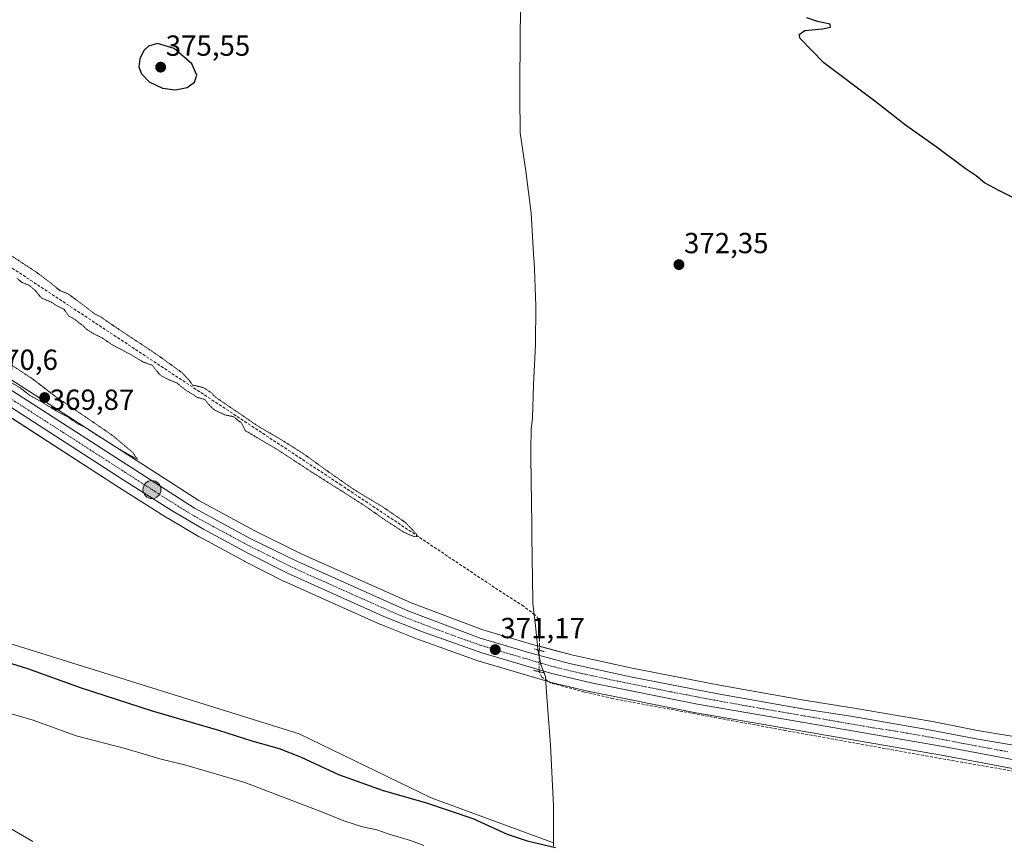
# Model space of a CAD drawing. Units: metres. Extents: x 587388 to 590845, y 4696594 to 4698951.
# Drawn here: x 589754 to 590094, y 4696986 to 4697269 of the extents above; entities that cross this region are included whole.
import ezdxf
from ezdxf.enums import TextEntityAlignment as Align

# ---------------------------------------------------------------- set-up
doc = ezdxf.new("R2010")
doc.units = ezdxf.units.M
doc.header["$MEASUREMENT"] = 0
for name, pattern in [('TRAZO_Y_PUNTO', [1, 0.5, -0.25, 0, -0.25]), ('TRAZOS2', [0.375, 0.25, -0.125]), ('TRAZOSX2', [1.5, 1, -0.5])]:
    doc.linetypes.add(name, pattern=pattern)
for name, color, linetype, lineweight in [('Carretera de calzada única', 19, 'Continuous', 13), ('Carretera de calzada única Cxs', 19, 'Continuous', 13), ('Carretera de calzada única eje', 19, 'TRAZO_Y_PUNTO', 0), ('Carátula', 7, 'Continuous', 5), ('Comarca', 2, 'Continuous', 13), ('Comarca CxS', 133, 'Continuous', 0), ('Corriente artificial lineal', 5, 'TRAZOSX2', 13), ('Corriente artificial lineal oculto', 135, 'TRAZO_Y_PUNTO', 13), ('Cultivos herbáceos CxS', 92, 'Continuous', 0), ('Curva de nivel maestra', 36, 'Continuous', 30), ('Curva de nivel normal', 36, 'Continuous', 0), ('Curva de nivel normal depresión', 36, 'TRAZOS2', 0), ('Matorral', 135, 'Continuous', 0), ('Matorral CxS', 135, 'Continuous', 0), ('Municipio', 9, 'Continuous', 13), ('Municipio CxS', 142, 'Continuous', 0), ('Núcleo urbano', 19, 'Continuous', 0), ('Núcleo urbano CxS', 19, 'Continuous', 0), ('Puente lineal', 2, 'TRAZOS2', 0), ('Punto de cota en terreno', 7, 'Continuous', 0), ('Punto kilométrico de carretera', 7, 'Continuous', 0), ('Rótulo de punto de cota en terreno', 19, 'Continuous', 0)]:
    doc.layers.add(name, color=color, linetype=linetype, lineweight=lineweight)
doc.styles.add('Arial', font='txt', dxfattribs={"height": 0.2})

# ---------------------------------------------------------------- blocks, each defined once
blk = doc.blocks.new('*U158')
at = {"layer": 'Cultivos herbáceos CxS', "color": 92, "linetype": 'Continuous', "lineweight": 0}
blk.add_polyline3d([(590115.96, 4697019, 370.94), (590084.77, 4697024.18, 370.87), (590068.6, 4697027.33, 370.99), (590068.55, 4697027.35, 370.99), (590041.5, 4697032.03, 371.02), (590024.86, 4697034.59, 370.68), (589995.7, 4697039.8, 370.66), (589965.63, 4697045.66, 370.62), (589944.71, 4697050.21, 370.76), (589932, 4697053.64, 370.61), (589914.18, 4697058.9, 370.6), (589889.4, 4697068.22, 370.46), (589851.24, 4697085.24, 370.29), (589835.29, 4697093.11, 370.23), (589816.21, 4697103.45, 370.02), (589692.79, 4697182.86, 370.21), (589678.83, 4697191.82, 370.26), (589677.4, 4697192.75, 370.17), (589604.58, 4697239.08, 369.91), (589560.14, 4697268.15, 369.29), (589502.52, 4697305.05, 369.97), (589439.9, 4697344.57, 371.05), (589390.48, 4697376.78, 371.29), (589347.97, 4697404.02, 371.81)], dxfattribs=at)
blk = doc.blocks.new('*U159')
at = {"layer": 'Cultivos herbáceos CxS', "color": 92, "linetype": 'Continuous', "lineweight": 0}
for points in [[(589629.52, 4697210.86, 370), (589788.48, 4697108.1, 370.26), (589805.38, 4697097.42, 370.38), (589805.45, 4697097.38, 370.38), (589816.26, 4697090.99, 370.53), (589816.35, 4697090.94, 370.53), (589831.93, 4697082.54, 370.61), (589831.99, 4697082.5, 370.61), (589845.37, 4697075.72, 370.76), (589845.5, 4697075.66, 370.77), (589878.78, 4697060.73, 370.95), (589878.91, 4697060.68, 370.95), (589892.2, 4697055.42, 371.07), (589892.29, 4697055.39, 371.07), (589912.77, 4697048.11, 371.09), (589912.91, 4697048.06, 371.08), (589937.01, 4697040.89, 371.15), (589937.19, 4697040.85, 371.14), (589950.82, 4697037.66, 370.69), (589950.91, 4697037.64, 370.69), (589987.62, 4697030.29, 370.73), (589987.69, 4697030.27, 370.73), (590072.3, 4697015.67, 370.71), (590106.02, 4697009.36, 370.76)], [(589938.51, 4696985.4, 374.8), (589896.33, 4697000.97, 374.08), (589850.78, 4697022.98, 372.77), (589738.04, 4697058.24, 372.25), (589676.16, 4697076.87, 372.16), (589650.9, 4697078.29, 371.92), (589648.49, 4697078.48, 371.84), (589644.41, 4697078.81, 371.88), (589636.2, 4697079.47, 371.99), (589624.91, 4697069.04, 373.16), (589610.39, 4697078.58, 373), (589568.53, 4697087.92, 373.3), (589553.72, 4697101.81, 372.24), (589530.3, 4697114.31, 371.58), (589456.55, 4697150.82, 371.84), (589424.49, 4697166, 372.1), (589409.81, 4697170.12, 372.32), (589390.65, 4697170.68, 373.56), (589388.42, 4697170.75, 373.59), (589372.35, 4697171.21, 373.91)]]:
    blk.add_polyline3d(points, dxfattribs=at)
blk = doc.blocks.new('*U186')
at = {"layer": 'Curva de nivel maestra', "color": 36, "linetype": 'Continuous', "lineweight": 30}
for points in [[(590105.75, 4697203.58, 375), (590092.34, 4697210.31, 375), (590087.12, 4697213.14, 375), (590084.25, 4697215.52, 375), (590080.46, 4697218.08, 375), (590070.5, 4697225.55, 375), (590059.92, 4697233.01, 375), (590049.33, 4697241.3, 375), (590031.73, 4697254.52, 375), (590023.58, 4697262.88, 375), (590023.22, 4697264.24, 375), (590025.13, 4697265.61, 375), (590031.31, 4697266.24, 375), (590033.98, 4697266.77, 375), (590033.93, 4697267.81, 375), (590029.52, 4697268.82, 375), (590025.92, 4697270.07, 375)], [(589740.8, 4697050.58, 375), (589757.12, 4697045.51, 375), (589775.55, 4697038.83, 375), (589800.03, 4697030.89, 375), (589822.93, 4697024.3, 375), (589834.49, 4697020.57, 375), (589843.91, 4697017.97, 375), (589851.5, 4697015, 375), (589864.39, 4697008.96, 375), (589879.73, 4697003.4, 375), (589894.65, 4696999.25, 375), (589910.71, 4696993.8, 375), (589922.5, 4696988.39, 375), (589929.43, 4696986.03, 375), (589939.16, 4696983.77, 375)]]:
    blk.add_polyline3d(points, dxfattribs=at)
blk = doc.blocks.new('5PATER')
at = {"layer": 'Carátula', "linetype": 'Continuous', "lineweight": 5}
h = blk.add_hatch(color=250, dxfattribs=at)
edge = h.paths.add_edge_path()
edge.add_ellipse((0, 0.01), major_axis=(-1.33, -1.34), ratio=0.999422, start_angle=0, end_angle=360)
blk = doc.blocks.new('5HITCA')
at = {"layer": 'Carátula', "linetype": 'Continuous', "lineweight": 5}
h = blk.add_hatch(color=1, dxfattribs=at)
edge = h.paths.add_edge_path()
edge.add_arc((0, 0), 3.1, 0.0011, 360.0011)
at = {"layer": 'Carátula', "color": 250, "linetype": 'Continuous', "lineweight": 5}
blk.add_circle((0, 0, 0), 3.1, dxfattribs=at)

msp = doc.modelspace()

# ---------------------------------------------------------------- linework, layer by layer
at = {"layer": 'Carretera de calzada única', "color": 19, "linetype": 'Continuous', "lineweight": 13}
for points in [[(589689.6, 4697181.35, 370.43), (589691.17, 4697180.34, 370.44), (589814.68, 4697100.87, 370.45), (589833.91, 4697090.45, 370.57), (589849.96, 4697082.52, 370.49), (589888.26, 4697065.44, 370.82), (589913.23, 4697056.05, 370.86), (589931.18, 4697050.75, 370.94), (589944, 4697047.29, 370.99), (589965.02, 4697042.72, 370.83), (589995.15, 4697036.85, 370.86), (590024.37, 4697031.63, 370.92), (590041.02, 4697029.07, 371.14), (590068.03, 4697024.39, 371.22), (590084.24, 4697021.23, 371.1), (590115.45, 4697016.04, 371.18), (590125.94, 4697014.02, 371.21), (590141.98, 4697011.38, 371.18), (590167.65, 4697006.43, 371.16), (590192.19, 4697001.67, 371.26), (590246.22, 4696991.84, 371.69), (590249.44, 4696991.09, 371.76)], [(590424.59, 4696946.52, 373.17), (590371.22, 4696958.59, 372.32), (590355.24, 4696962.2, 372.36), (590336.14, 4696965.96, 371.98), (590263.91, 4696982.85, 371.69), (590240.7, 4696988.01, 371.66), (590195.35, 4696996.19, 371.27), (590159.89, 4697002.98, 371.32), (590125.84, 4697009.1, 370.89), (590106.54, 4697012.31, 371.17), (590072.83, 4697018.62, 371.05), (589988.21, 4697033.23, 371.08), (589951.5, 4697040.58, 370.91), (589937.87, 4697043.77, 371.09), (589913.77, 4697050.94, 371.05), (589893.3, 4697058.21, 370.92), (589880.01, 4697063.47, 370.82), (589846.73, 4697078.4, 370.65), (589833.35, 4697085.18, 370.67), (589817.77, 4697093.58, 370.54), (589806.98, 4697099.96, 370.46), (589790.1, 4697110.63, 370.42), (589687.07, 4697177.23, 370.54)]]:
    msp.add_polyline3d(points, dxfattribs=at)
at = {"layer": 'Carretera de calzada única Cxs', "color": 19, "linetype": 'Continuous', "lineweight": 13}
for points in [[(590106.54, 4697012.31, 371.17), (590072.83, 4697018.62, 371.05), (589988.21, 4697033.23, 371.08), (589951.5, 4697040.58, 370.91), (589937.87, 4697043.77, 371.09), (589913.77, 4697050.94, 371.05), (589893.3, 4697058.21, 370.92), (589880.01, 4697063.47, 370.82), (589846.73, 4697078.4, 370.65), (589833.35, 4697085.18, 370.67), (589817.77, 4697093.58, 370.54), (589806.98, 4697099.96, 370.46), (589790.1, 4697110.63, 370.42), (589687.07, 4697177.23, 370.54), (589675.6, 4697184.65, 370.48), (589631.14, 4697213.39, 370.12), (589596.48, 4697235.28, 369.9), (589559.21, 4697259.21, 370), (589497.83, 4697298.73, 370.34), (589480.77, 4697309.42, 370.43), (589457.13, 4697325.11, 370.62), (589411.6, 4697354.19, 370.86), (589404.05, 4697358.64, 371.07), (589342.73, 4697397.88, 371.51)], [(589691.17, 4697180.34, 370.44), (589814.68, 4697100.87, 370.45), (589833.91, 4697090.45, 370.57), (589849.96, 4697082.52, 370.49), (589888.26, 4697065.44, 370.82), (589913.23, 4697056.05, 370.86), (589931.18, 4697050.75, 370.94), (589944, 4697047.29, 370.99), (589965.02, 4697042.72, 370.83), (589995.15, 4697036.85, 370.86), (590024.37, 4697031.63, 370.92), (590041.02, 4697029.07, 371.14), (590068.03, 4697024.39, 371.22), (590084.24, 4697021.23, 371.1), (590115.45, 4697016.04, 371.18)]]:
    msp.add_polyline3d(points, dxfattribs=at)
at = {"layer": 'Carretera de calzada única eje', "color": 19, "linetype": 'TRAZO_Y_PUNTO', "lineweight": 0}
msp.add_polyline3d([(589740.63, 4697145.48, 370.43), (589802.39, 4697105.75, 370.52), (589810.83, 4697100.41, 370.58), (589816.22, 4697097.22, 370.67), (589825.84, 4697092.01, 370.71), (589833.63, 4697087.82, 370.77), (589841.65, 4697083.85, 370.82), (589848.34, 4697080.46, 370.66), (589864.98, 4697072.99, 370.87), (589884.13, 4697064.46, 370.91), (589890.78, 4697061.82, 370.96), (589903.26, 4697057.13, 371), (589913.5, 4697053.49, 371.11), (589922.47, 4697050.85, 370.97), (589934.52, 4697047.26, 371.11), (589940.93, 4697045.53, 371.15), (589947.75, 4697043.93, 371.24), (589958.26, 4697041.65, 370.97), (589976.61, 4697037.97, 371.22), (589991.68, 4697035.04, 371.05), (590006.29, 4697032.43, 371.15), (590048.6, 4697025.12, 371.06), (590056.92, 4697023.85, 371.36), (590070.43, 4697021.5, 371.08), (590078.53, 4697019.92, 371.24), (590095.39, 4697016.77, 371.16)], dxfattribs=at)
at = {"layer": 'Comarca', "color": 2, "linetype": 'Continuous', "lineweight": 13}
msp.add_polyline3d([(589927.32, 4697287.74, 372.97), (589927.05, 4697264.04, 372.49), (589926.9, 4697245.48, 372.25), (589926.89, 4697244.91, 372.24), (589926.88, 4697243.1, 372.21), (589927.03, 4697230.41, 372.15), (589928.96, 4697217.09, 371.9), (589930.75, 4697202.62, 371.76), (589931.76, 4697186.51, 371.63), (589931.77, 4697186.26, 371.63), (589932.4, 4697170.64, 371.45), (589932.29, 4697157.32, 371.26), (589931.54, 4697143.36, 371.17), (589931.2, 4697131.94, 371.07), (589930.79, 4697128.14, 371.06), (589930.73, 4697120.95, 370.98), (589930.71, 4697118.37, 370.93), (589931.03, 4697095.27, 370.81), (589931.07, 4697091.64, 370.84), (589931.08, 4697091.37, 370.84), (589931.33, 4697068.88, 370.6), (589931.42, 4697067.97, 370.55), (589932.23, 4697060.26, 370.45), (589932.93, 4697053.59, 370.61), (589933.1, 4697052, 370.79), (589934.07, 4697046.93, 371.08), (589935.69, 4697042.74, 371.02), (589935.97, 4697038.95, 371.28), (589936.09, 4697037.23, 371.39), (589937.41, 4697019.14, 372.36), (589938.51, 4696998.2, 373.77), (589938.5, 4696984.28, 374.9)], dxfattribs=at)
msp.add_polyline3d([(589927.32, 4697287.74, 372.97), (589927.05, 4697264.04, 372.49), (589926.9, 4697245.48, 372.25), (589926.89, 4697244.91, 372.24), (589926.88, 4697243.1, 372.21), (589927.03, 4697230.41, 372.15), (589928.96, 4697217.09, 371.9), (589930.75, 4697202.62, 371.76), (589931.76, 4697186.51, 371.63), (589931.77, 4697186.26, 371.63), (589932.4, 4697170.64, 371.45), (589932.29, 4697157.32, 371.26), (589931.54, 4697143.36, 371.17), (589931.2, 4697131.94, 371.07), (589930.79, 4697128.14, 371.06), (589930.73, 4697120.95, 370.98), (589930.71, 4697118.37, 370.93), (589931.03, 4697095.27, 370.81), (589931.07, 4697091.64, 370.84), (589931.08, 4697091.37, 370.84), (589931.33, 4697068.88, 370.6), (589931.42, 4697067.97, 370.55), (589932.23, 4697060.26, 370.45), (589932.93, 4697053.59, 370.61), (589933.1, 4697052, 370.79), (589934.07, 4697046.93, 371.08), (589935.69, 4697042.74, 371.02), (589935.97, 4697038.95, 371.28), (589936.09, 4697037.23, 371.39), (589937.41, 4697019.14, 372.36), (589938.51, 4696998.2, 373.77), (589938.5, 4696984.28, 374.9)], dxfattribs=at)
at = {"layer": 'Comarca CxS', "color": 133, "linetype": 'Continuous', "lineweight": 0}
for points in [[(589927.32, 4697287.74, 372.97), (589927.05, 4697264.04, 372.49), (589926.9, 4697245.48, 372.25), (589926.89, 4697244.91, 372.24), (589926.88, 4697243.1, 372.21), (589927.03, 4697230.41, 372.15), (589928.96, 4697217.09, 371.9), (589930.75, 4697202.62, 371.76), (589931.76, 4697186.51, 371.63), (589931.77, 4697186.26, 371.63), (589932.4, 4697170.64, 371.45), (589932.29, 4697157.32, 371.26), (589931.54, 4697143.36, 371.17), (589931.2, 4697131.94, 371.07), (589930.79, 4697128.14, 371.06), (589930.73, 4697120.95, 370.98), (589930.71, 4697118.37, 370.93), (589931.03, 4697095.27, 370.81), (589931.07, 4697091.64, 370.84), (589931.08, 4697091.37, 370.84), (589931.33, 4697068.88, 370.6), (589931.42, 4697067.97, 370.55), (589932.23, 4697060.26, 370.45), (589932.93, 4697053.59, 370.61), (589933.1, 4697052, 370.79), (589934.07, 4697046.93, 371.08), (589935.69, 4697042.74, 371.02), (589935.97, 4697038.95, 371.28), (589936.09, 4697037.23, 371.39), (589937.41, 4697019.14, 372.36), (589938.51, 4696998.2, 373.77), (589938.5, 4696984.28, 374.9)], [(589938.5, 4696984.28, 374.9), (589938.51, 4696998.2, 373.77), (589937.41, 4697019.14, 372.36), (589936.09, 4697037.23, 371.39), (589935.97, 4697038.95, 371.28), (589935.69, 4697042.74, 371.02), (589934.07, 4697046.93, 371.08), (589933.1, 4697052, 370.79), (589932.93, 4697053.59, 370.61), (589932.23, 4697060.26, 370.45), (589931.42, 4697067.97, 370.55), (589931.33, 4697068.88, 370.6), (589931.08, 4697091.37, 370.84), (589931.07, 4697091.64, 370.84), (589931.03, 4697095.27, 370.81), (589930.71, 4697118.37, 370.93), (589930.73, 4697120.95, 370.98), (589930.79, 4697128.14, 371.06), (589931.2, 4697131.94, 371.07), (589931.54, 4697143.36, 371.17), (589932.29, 4697157.32, 371.26), (589932.4, 4697170.64, 371.45), (589931.77, 4697186.26, 371.63), (589931.76, 4697186.51, 371.63), (589930.75, 4697202.62, 371.76), (589928.96, 4697217.09, 371.9), (589927.03, 4697230.41, 372.15), (589926.88, 4697243.1, 372.21), (589926.89, 4697244.91, 372.24), (589926.9, 4697245.48, 372.25), (589927.05, 4697264.04, 372.49), (589927.32, 4697287.74, 372.97)], [(589927.32, 4697287.74, 372.97), (589927.05, 4697264.03, 372.49), (589926.9, 4697245.48, 372.25), (589926.89, 4697244.91, 372.24), (589926.88, 4697243.1, 372.21), (589927.03, 4697230.41, 372.15), (589928.96, 4697217.08, 371.9), (589930.75, 4697202.62, 371.76), (589931.76, 4697186.5, 371.63), (589931.77, 4697186.26, 371.63), (589932.4, 4697170.64, 371.45), (589932.29, 4697157.32, 371.26), (589931.54, 4697143.36, 371.17), (589931.2, 4697131.94, 371.07), (589930.79, 4697128.14, 371.06), (589930.73, 4697120.95, 370.98), (589930.71, 4697118.37, 370.93), (589931.03, 4697095.27, 370.81), (589931.07, 4697091.64, 370.84), (589931.08, 4697091.37, 370.84), (589931.33, 4697068.88, 370.6), (589931.42, 4697067.97, 370.55), (589932.23, 4697060.26, 370.45), (589932.93, 4697053.59, 370.61), (589933.1, 4697052, 370.79), (589934.07, 4697046.93, 371.08), (589935.69, 4697042.74, 371.02), (589935.97, 4697038.95, 371.28), (589936.09, 4697037.23, 371.39), (589937.41, 4697019.14, 372.36), (589938.51, 4696998.2, 373.77), (589938.5, 4696984.28, 374.9)], [(589938.5, 4696984.28, 374.9), (589938.51, 4696998.2, 373.77), (589937.41, 4697019.14, 372.36), (589936.09, 4697037.23, 371.39), (589935.97, 4697038.95, 371.28), (589935.69, 4697042.74, 371.02), (589934.07, 4697046.93, 371.08), (589933.1, 4697052, 370.79), (589932.93, 4697053.59, 370.61), (589932.23, 4697060.26, 370.45), (589931.42, 4697067.97, 370.55), (589931.33, 4697068.88, 370.6), (589931.08, 4697091.37, 370.84), (589931.07, 4697091.64, 370.84), (589931.03, 4697095.27, 370.81), (589930.71, 4697118.37, 370.93), (589930.73, 4697120.95, 370.98), (589930.79, 4697128.14, 371.06), (589931.2, 4697131.94, 371.07), (589931.54, 4697143.36, 371.17), (589932.29, 4697157.32, 371.26), (589932.4, 4697170.64, 371.45), (589931.77, 4697186.26, 371.63), (589931.76, 4697186.5, 371.63), (589930.75, 4697202.62, 371.76), (589928.96, 4697217.08, 371.9), (589927.03, 4697230.41, 372.15), (589926.88, 4697243.1, 372.21), (589926.89, 4697244.91, 372.24), (589926.9, 4697245.48, 372.25), (589927.05, 4697264.03, 372.49), (589927.32, 4697287.74, 372.97)]]:
    msp.add_polyline3d(points, dxfattribs=at)
at = {"layer": 'Corriente artificial lineal', "color": 5, "linetype": 'TRAZOSX2', "lineweight": 13}
for points in [[(589933.61, 4697051.84, 370.81), (589933.72, 4697059.72, 370.61), (589933.36, 4697062.67, 370.32), (589932.1, 4697064.09, 370.16), (589928.14, 4697067.04, 370.16), (589918.11, 4697073.52, 369.99), (589865.31, 4697108.8, 369.86), (589752.62, 4697183.14, 369.32), (589732.73, 4697196.43, 369.56), (589730.13, 4697198.76, 369.41), (589726.97, 4697202.63, 369.29), (589724.23, 4697206.85, 369.68), (589721.93, 4697211.28, 369.51), (589719.88, 4697215.86, 369.72), (589717.61, 4697220.32, 369.61), (589716.11, 4697222.34, 369.79)], [(590159.97, 4696999.38, 371.17), (590142.81, 4697002.46, 370.78), (590103.35, 4697009.04, 370.66), (590067.65, 4697015.26, 370.58), (590018.45, 4697024.15, 370.67), (589958.89, 4697035.16, 370.81), (589949.17, 4697037.43, 370.72), (589937.71, 4697040.52, 371.12), (589934.43, 4697042.53, 370.97), (589933.57, 4697044.44, 370.88)]]:
    msp.add_polyline3d(points, dxfattribs=at)
at = {"layer": 'Corriente artificial lineal oculto', "color": 135, "linetype": 'TRAZO_Y_PUNTO', "lineweight": 13}
msp.add_polyline3d([(589933.57, 4697044.44, 370.88), (589933.61, 4697051.83, 370.81), (589933.61, 4697051.84, 370.81)], dxfattribs=at)
at = {"layer": 'Cultivos herbáceos CxS', "color": 92, "linetype": 'Continuous', "lineweight": 0}
for points in [[(589692.79, 4697182.86, 370.21), (589816.21, 4697103.45, 370.02), (589835.29, 4697093.12, 370.23), (589851.24, 4697085.24, 370.29), (589889.4, 4697068.22, 370.46), (589914.18, 4697058.9, 370.6), (589932, 4697053.64, 370.61), (589933.63, 4697053.2, 370.65), (589944.71, 4697050.21, 370.76), (589965.63, 4697045.66, 370.62), (589995.7, 4697039.8, 370.66), (590024.86, 4697034.59, 370.68), (590041.5, 4697032.03, 371.02), (590068.55, 4697027.35, 370.99), (590068.6, 4697027.34, 370.99), (590084.77, 4697024.18, 370.87), (590115.96, 4697019, 370.94)], [(590106.02, 4697009.36, 370.76), (590072.3, 4697015.67, 370.71), (589987.69, 4697030.28, 370.73), (589987.62, 4697030.29, 370.73), (589950.91, 4697037.64, 370.69), (589950.82, 4697037.66, 370.69), (589937.19, 4697040.85, 371.14), (589937.16, 4697040.86, 371.14), (589937.01, 4697040.9, 371.15), (589912.91, 4697048.07, 371.08), (589912.77, 4697048.11, 371.09), (589892.28, 4697055.39, 371.07), (589892.2, 4697055.42, 371.07), (589878.91, 4697060.68, 370.95), (589878.78, 4697060.73, 370.95), (589845.5, 4697075.66, 370.77), (589845.37, 4697075.72, 370.76), (589831.99, 4697082.5, 370.61), (589831.93, 4697082.54, 370.61), (589816.35, 4697090.94, 370.53), (589816.26, 4697090.99, 370.53), (589805.45, 4697097.38, 370.38), (589805.38, 4697097.42, 370.38), (589788.48, 4697108.1, 370.26), (589684.49, 4697175.33, 370.54)], [(589372.35, 4697171.21, 373.91), (589388.42, 4697170.75, 373.59), (589390.64, 4697170.68, 373.56), (589409.81, 4697170.12, 372.32), (589424.49, 4697166, 372.1), (589456.55, 4697150.82, 371.84), (589530.3, 4697114.31, 371.58), (589553.72, 4697101.81, 372.24), (589568.53, 4697087.92, 373.3), (589610.39, 4697078.58, 373), (589610.53, 4697078.49, 373.04), (589612.97, 4697076.88, 373.15), (589615.41, 4697075.28, 372.75), (589624.91, 4697069.04, 373.16), (589636.2, 4697079.47, 371.99), (589644.41, 4697078.81, 371.88), (589648.49, 4697078.48, 371.84), (589650.9, 4697078.29, 371.92), (589676.16, 4697076.87, 372.16), (589738.04, 4697058.24, 372.25), (589850.78, 4697022.98, 372.77), (589896.33, 4697000.97, 374.08), (589938.51, 4696985.4, 374.8)]]:
    msp.add_polyline3d(points, dxfattribs=at)
at = {"layer": 'Curva de nivel maestra', "color": 36, "linetype": 'Continuous', "lineweight": 30}
msp.add_polyline3d([(589808.08, 4697245.17, 375), (589812.2, 4697246.05, 375), (589814.72, 4697247.88, 375), (589815.47, 4697250.21, 375), (589813.75, 4697254.21, 375), (589807.67, 4697259.49, 375), (589801.96, 4697261.13, 375), (589798.85, 4697260.25, 375), (589797.16, 4697258.72, 375), (589795.81, 4697255.94, 375), (589795.46, 4697253.18, 375), (589796.37, 4697250.68, 375), (589799.1, 4697247.97, 375), (589803.61, 4697245.82, 375), (589808.08, 4697245.17, 375)], dxfattribs=at)
at = {"layer": 'Curva de nivel normal', "color": 36, "linetype": 'Continuous', "lineweight": 0}
for points in [[(589737.86, 4697033.78, 380), (589759, 4697027.71, 380), (589773.84, 4697022.26, 380), (589790.82, 4697017.99, 380), (589802.68, 4697014.43, 380), (589811.72, 4697012.16, 380), (589832.06, 4697006.2, 380), (589858.81, 4696996.03, 380), (589866.13, 4696992.93, 380), (589872.59, 4696990.9, 380), (589877.53, 4696989.85, 380), (589881.43, 4696988.54, 380), (589889.21, 4696986.24, 380), (589893.76, 4696984.47, 380)], [(589758.95, 4696985.89, 380), (589743.22, 4696994.91, 380)]]:
    msp.add_polyline3d(points, dxfattribs=at)
at = {"layer": 'Curva de nivel normal depresión', "color": 36, "linetype": 'TRAZOS2', "lineweight": 0}
for points in [[(589753.4, 4697180.22, 370), (589755.22, 4697178.7, 370), (589757.63, 4697177.78, 370), (589760.12, 4697175.61, 370), (589761.88, 4697173.37, 370), (589765.41, 4697171.89, 370), (589767.2, 4697170.68, 370), (589769.66, 4697169.48, 370), (589771.34, 4697167.16, 370), (589773.68, 4697165.83, 370), (589774.91, 4697164.73, 370), (589776.13, 4697163.95, 370), (589777.35, 4697162.66, 370), (589779.92, 4697161.01, 370), (589782.5, 4697159.8, 370), (589786.27, 4697157.25, 370), (589792.5, 4697153.96, 370), (589796.97, 4697151.28, 370), (589800.06, 4697150.21, 370), (589801.21, 4697148.7, 370), (589802.91, 4697146.73, 370), (589805.5, 4697145.32, 370), (589808.6, 4697144.09, 370), (589811.5, 4697141.65, 370), (589814.02, 4697140.17, 370), (589815.57, 4697139.06, 370), (589818.22, 4697138.38, 370), (589819.35, 4697136.84, 370), (589821.38, 4697134.86, 370), (589824.94, 4697133.09, 370), (589828.25, 4697132.4, 370), (589829.48, 4697131.3, 370), (589830.88, 4697130.26, 370), (589832.21, 4697127.6, 370), (589843.43, 4697120.96, 370), (589855.86, 4697112.82, 370), (589865.61, 4697106.67, 370), (589873.41, 4697101.67, 370), (589880.76, 4697096.54, 370), (589886.81, 4697092.63, 370), (589890.48, 4697091, 370), (589891.36, 4697091.14, 370), (589891.25, 4697091.91, 370), (589887.47, 4697095.89, 370), (589879.38, 4697101.43, 370), (589869.77, 4697107.22, 370), (589860.52, 4697113.66, 370), (589852.03, 4697119.81, 370), (589844.08, 4697124.79, 370), (589836.59, 4697129.13, 370), (589829.89, 4697133.74, 370), (589821.96, 4697139.12, 370), (589820.42, 4697140.73, 370), (589817.72, 4697142.48, 370), (589814.03, 4697143.33, 370), (589812.82, 4697144.97, 370), (589810.37, 4697147.62, 370), (589801.88, 4697153.75, 370), (589787.02, 4697163.6, 370), (589782.56, 4697166.72, 370), (589779.95, 4697168.1, 370), (589776.19, 4697171.01, 370), (589771.03, 4697174.85, 370), (589768.36, 4697175.87, 370), (589765.16, 4697178.48, 370), (589760.2, 4697182.23, 370), (589751.6, 4697187.9, 370)], [(589795.02, 4697117.72, 370), (589793.32, 4697120.12, 370), (589786.05, 4697126.21, 370), (589778.56, 4697131.34, 370), (589766.34, 4697139.67, 370), (589758.82, 4697145.47, 370), (589746.06, 4697153.88, 370)], [(589751.86, 4697144.01, 370), (589754.75, 4697142.24, 370), (589757.72, 4697139.88, 370), (589761.36, 4697137.85, 370), (589767.17, 4697134.32, 370), (589770.9, 4697132.39, 370), (589774.02, 4697130.17, 370), (589776.71, 4697128.86, 370), (589782.19, 4697125.34, 370), (589790.2, 4697120.37, 370), (589795.02, 4697117.72, 370)]]:
    msp.add_polyline3d(points, dxfattribs=at)
at = {"layer": 'Matorral', "color": 135, "linetype": 'Continuous', "lineweight": 0}
msp.add_polyline3d([(589372.35, 4697171.21, 373.91), (589388.42, 4697170.75, 373.59), (589390.64, 4697170.68, 373.56), (589409.81, 4697170.12, 372.32), (589424.49, 4697166, 372.1), (589456.55, 4697150.82, 371.84), (589530.3, 4697114.31, 371.58), (589553.72, 4697101.81, 372.24), (589568.53, 4697087.92, 373.3), (589610.39, 4697078.58, 373), (589610.53, 4697078.49, 373.04), (589612.97, 4697076.88, 373.15), (589615.41, 4697075.28, 372.75), (589624.91, 4697069.04, 373.16), (589636.2, 4697079.47, 371.99), (589644.41, 4697078.81, 371.88), (589648.49, 4697078.48, 371.84), (589650.9, 4697078.29, 371.92), (589676.16, 4697076.87, 372.16), (589738.04, 4697058.24, 372.25), (589850.78, 4697022.98, 372.77), (589896.33, 4697000.97, 374.08), (589938.51, 4696985.4, 374.8)], dxfattribs=at)
at = {"layer": 'Matorral CxS', "color": 135, "linetype": 'Continuous', "lineweight": 0}
msp.add_polyline3d([(589372.35, 4697171.21, 373.91), (589388.42, 4697170.75, 373.59), (589390.65, 4697170.68, 373.56), (589409.81, 4697170.12, 372.32), (589424.49, 4697166, 372.1), (589456.55, 4697150.82, 371.84), (589530.3, 4697114.31, 371.58), (589553.72, 4697101.81, 372.24), (589568.53, 4697087.92, 373.3), (589610.39, 4697078.58, 373), (589624.91, 4697069.04, 373.16), (589636.2, 4697079.47, 371.99), (589644.41, 4697078.81, 371.88), (589648.49, 4697078.48, 371.84), (589650.9, 4697078.29, 371.92), (589676.16, 4697076.87, 372.16), (589738.04, 4697058.24, 372.25), (589850.78, 4697022.98, 372.77), (589896.33, 4697000.97, 374.08), (589938.51, 4696985.4, 374.8)], dxfattribs=at)
at = {"layer": 'Municipio', "color": 9, "linetype": 'Continuous', "lineweight": 13}
msp.add_polyline3d([(589927.32, 4697287.74, 372.97), (589927.05, 4697264.04, 372.49), (589926.9, 4697245.48, 372.25), (589926.89, 4697244.91, 372.24), (589926.88, 4697243.1, 372.21), (589927.03, 4697230.41, 372.15), (589928.96, 4697217.09, 371.9), (589930.75, 4697202.62, 371.76), (589931.76, 4697186.51, 371.63), (589931.77, 4697186.26, 371.63), (589932.4, 4697170.64, 371.45), (589932.29, 4697157.32, 371.26), (589931.54, 4697143.36, 371.17), (589931.2, 4697131.94, 371.07), (589930.79, 4697128.14, 371.06), (589930.73, 4697120.95, 370.98), (589930.71, 4697118.37, 370.93), (589931.03, 4697095.27, 370.81), (589931.07, 4697091.64, 370.84), (589931.08, 4697091.37, 370.84), (589931.33, 4697068.88, 370.6), (589931.42, 4697067.97, 370.55), (589932.23, 4697060.26, 370.45), (589932.93, 4697053.59, 370.61), (589933.1, 4697052, 370.79), (589934.07, 4697046.93, 371.08), (589935.69, 4697042.74, 371.02), (589935.97, 4697038.95, 371.28), (589936.09, 4697037.23, 371.39), (589937.41, 4697019.14, 372.36), (589938.51, 4696998.2, 373.77), (589938.5, 4696984.28, 374.9)], dxfattribs=at)
msp.add_polyline3d([(589927.32, 4697287.74, 372.97), (589927.05, 4697264.04, 372.49), (589926.9, 4697245.48, 372.25), (589926.89, 4697244.91, 372.24), (589926.88, 4697243.1, 372.21), (589927.03, 4697230.41, 372.15), (589928.96, 4697217.09, 371.9), (589930.75, 4697202.62, 371.76), (589931.76, 4697186.51, 371.63), (589931.77, 4697186.26, 371.63), (589932.4, 4697170.64, 371.45), (589932.29, 4697157.32, 371.26), (589931.54, 4697143.36, 371.17), (589931.2, 4697131.94, 371.07), (589930.79, 4697128.14, 371.06), (589930.73, 4697120.95, 370.98), (589930.71, 4697118.37, 370.93), (589931.03, 4697095.27, 370.81), (589931.07, 4697091.64, 370.84), (589931.08, 4697091.37, 370.84), (589931.33, 4697068.88, 370.6), (589931.42, 4697067.97, 370.55), (589932.23, 4697060.26, 370.45), (589932.93, 4697053.59, 370.61), (589933.1, 4697052, 370.79), (589934.07, 4697046.93, 371.08), (589935.69, 4697042.74, 371.02), (589935.97, 4697038.95, 371.28), (589936.09, 4697037.23, 371.39), (589937.41, 4697019.14, 372.36), (589938.51, 4696998.2, 373.77), (589938.5, 4696984.28, 374.9)], dxfattribs=at)
at = {"layer": 'Municipio CxS', "color": 142, "linetype": 'Continuous', "lineweight": 0}
for points in [[(589927.32, 4697287.74, 372.97), (589927.05, 4697264.04, 372.49), (589926.9, 4697245.48, 372.25), (589926.89, 4697244.91, 372.24), (589926.88, 4697243.1, 372.21), (589927.03, 4697230.41, 372.15), (589928.96, 4697217.09, 371.9), (589930.75, 4697202.62, 371.76), (589931.76, 4697186.51, 371.63), (589931.77, 4697186.26, 371.63), (589932.4, 4697170.64, 371.45), (589932.29, 4697157.32, 371.26), (589931.54, 4697143.36, 371.17), (589931.2, 4697131.94, 371.07), (589930.79, 4697128.14, 371.06), (589930.73, 4697120.95, 370.98), (589930.71, 4697118.37, 370.93), (589931.03, 4697095.27, 370.81), (589931.07, 4697091.65, 370.84), (589931.08, 4697091.37, 370.84), (589931.33, 4697068.88, 370.6), (589931.42, 4697067.97, 370.55), (589932.23, 4697060.26, 370.45), (589932.93, 4697053.59, 370.61), (589933.1, 4697052, 370.79), (589934.07, 4697046.93, 371.08), (589935.69, 4697042.74, 371.02), (589935.97, 4697038.95, 371.28), (589936.09, 4697037.23, 371.39), (589937.41, 4697019.14, 372.36), (589938.51, 4696998.2, 373.77), (589938.5, 4696984.28, 374.9)], [(589938.5, 4696984.28, 374.9), (589938.51, 4696998.2, 373.77), (589937.41, 4697019.14, 372.36), (589936.09, 4697037.23, 371.39), (589935.97, 4697038.95, 371.28), (589935.69, 4697042.74, 371.02), (589934.07, 4697046.93, 371.08), (589933.1, 4697052, 370.79), (589932.93, 4697053.59, 370.61), (589932.23, 4697060.26, 370.45), (589931.42, 4697067.97, 370.55), (589931.33, 4697068.88, 370.6), (589931.08, 4697091.37, 370.84), (589931.07, 4697091.65, 370.84), (589931.03, 4697095.27, 370.81), (589930.71, 4697118.37, 370.93), (589930.73, 4697120.95, 370.98), (589930.79, 4697128.14, 371.06), (589931.2, 4697131.94, 371.07), (589931.54, 4697143.36, 371.17), (589932.29, 4697157.32, 371.26), (589932.4, 4697170.64, 371.45), (589931.77, 4697186.26, 371.63), (589931.76, 4697186.51, 371.63), (589930.75, 4697202.62, 371.76), (589928.96, 4697217.09, 371.9), (589927.03, 4697230.41, 372.15), (589926.88, 4697243.1, 372.21), (589926.89, 4697244.91, 372.24), (589926.9, 4697245.48, 372.25), (589927.05, 4697264.04, 372.49), (589927.32, 4697287.74, 372.97)], [(589927.32, 4697287.74, 372.97), (589927.05, 4697264.04, 372.49), (589926.9, 4697245.48, 372.25), (589926.89, 4697244.91, 372.24), (589926.88, 4697243.1, 372.21), (589927.03, 4697230.41, 372.15), (589928.96, 4697217.09, 371.9), (589930.75, 4697202.62, 371.76), (589931.76, 4697186.51, 371.63), (589931.77, 4697186.26, 371.63), (589932.4, 4697170.64, 371.45), (589932.29, 4697157.32, 371.26), (589931.54, 4697143.36, 371.17), (589931.2, 4697131.94, 371.07), (589930.79, 4697128.14, 371.06), (589930.73, 4697120.95, 370.98), (589930.71, 4697118.37, 370.93), (589931.03, 4697095.27, 370.81), (589931.07, 4697091.64, 370.84), (589931.08, 4697091.37, 370.84), (589931.33, 4697068.88, 370.6), (589931.42, 4697067.97, 370.55), (589932.23, 4697060.26, 370.45), (589932.93, 4697053.59, 370.61), (589933.1, 4697052, 370.79), (589934.07, 4697046.93, 371.08), (589935.69, 4697042.74, 371.02), (589935.97, 4697038.95, 371.28), (589936.09, 4697037.23, 371.39), (589937.41, 4697019.14, 372.36), (589938.51, 4696998.2, 373.77), (589938.5, 4696984.28, 374.9)], [(589938.5, 4696984.28, 374.9), (589938.51, 4696998.2, 373.77), (589937.41, 4697019.14, 372.36), (589936.09, 4697037.23, 371.39), (589935.97, 4697038.95, 371.28), (589935.69, 4697042.74, 371.02), (589934.07, 4697046.93, 371.08), (589933.1, 4697052, 370.79), (589932.93, 4697053.59, 370.61), (589932.23, 4697060.26, 370.45), (589931.42, 4697067.97, 370.55), (589931.33, 4697068.88, 370.6), (589931.08, 4697091.37, 370.84), (589931.07, 4697091.64, 370.84), (589931.03, 4697095.27, 370.81), (589930.71, 4697118.37, 370.93), (589930.73, 4697120.95, 370.98), (589930.79, 4697128.14, 371.06), (589931.2, 4697131.94, 371.07), (589931.54, 4697143.36, 371.17), (589932.29, 4697157.32, 371.26), (589932.4, 4697170.64, 371.45), (589931.77, 4697186.26, 371.63), (589931.76, 4697186.51, 371.63), (589930.75, 4697202.62, 371.76), (589928.96, 4697217.09, 371.9), (589927.03, 4697230.41, 372.15), (589926.88, 4697243.1, 372.21), (589926.89, 4697244.91, 372.24), (589926.9, 4697245.48, 372.25), (589927.05, 4697264.04, 372.49), (589927.32, 4697287.74, 372.97)]]:
    msp.add_polyline3d(points, dxfattribs=at)
at = {"layer": 'Núcleo urbano', "color": 19, "linetype": 'Continuous', "lineweight": 0}
for points in [[(589692.79, 4697182.86, 370.21), (589816.21, 4697103.45, 370.02), (589835.29, 4697093.12, 370.23), (589851.24, 4697085.24, 370.29), (589889.4, 4697068.22, 370.46), (589914.18, 4697058.9, 370.6), (589932, 4697053.64, 370.61), (589933.63, 4697053.2, 370.65), (589944.71, 4697050.21, 370.76), (589965.63, 4697045.66, 370.62), (589995.7, 4697039.8, 370.66), (590024.86, 4697034.59, 370.68), (590041.5, 4697032.03, 371.02), (590068.55, 4697027.35, 370.99), (590068.6, 4697027.34, 370.99), (590084.77, 4697024.18, 370.87), (590115.96, 4697019, 370.94)], [(590106.02, 4697009.36, 370.76), (590072.3, 4697015.67, 370.71), (589987.69, 4697030.28, 370.73), (589987.62, 4697030.29, 370.73), (589950.91, 4697037.64, 370.69), (589950.82, 4697037.66, 370.69), (589937.19, 4697040.85, 371.14), (589937.16, 4697040.86, 371.14), (589937.01, 4697040.9, 371.15), (589912.91, 4697048.07, 371.08), (589912.77, 4697048.11, 371.09), (589892.28, 4697055.39, 371.07), (589892.2, 4697055.42, 371.07), (589878.91, 4697060.68, 370.95), (589878.78, 4697060.73, 370.95), (589845.5, 4697075.66, 370.77), (589845.37, 4697075.72, 370.76), (589831.99, 4697082.5, 370.61), (589831.93, 4697082.54, 370.61), (589816.35, 4697090.94, 370.53), (589816.26, 4697090.99, 370.53), (589805.45, 4697097.38, 370.38), (589805.38, 4697097.42, 370.38), (589788.48, 4697108.1, 370.26), (589684.49, 4697175.33, 370.54)]]:
    msp.add_polyline3d(points, dxfattribs=at)
at = {"layer": 'Núcleo urbano CxS', "color": 19, "linetype": 'Continuous', "lineweight": 0}
for points in [[(589347.97, 4697404.02, 371.81), (589390.48, 4697376.78, 371.29), (589439.9, 4697344.57, 371.05), (589502.52, 4697305.05, 369.97), (589560.14, 4697268.15, 369.29), (589604.58, 4697239.08, 369.91), (589677.4, 4697192.75, 370.17), (589678.83, 4697191.82, 370.26), (589692.79, 4697182.86, 370.21), (589816.21, 4697103.45, 370.02), (589835.29, 4697093.11, 370.23), (589851.24, 4697085.24, 370.29), (589889.4, 4697068.22, 370.46), (589914.18, 4697058.9, 370.6), (589932, 4697053.64, 370.61), (589944.71, 4697050.21, 370.76), (589965.63, 4697045.66, 370.62), (589995.7, 4697039.8, 370.66), (590024.86, 4697034.59, 370.68), (590041.5, 4697032.03, 371.02), (590068.55, 4697027.35, 370.99), (590068.6, 4697027.33, 370.99), (590084.77, 4697024.18, 370.87), (590115.96, 4697019, 370.94)], [(590106.02, 4697009.36, 370.76), (590072.3, 4697015.67, 370.71), (589987.69, 4697030.27, 370.73), (589987.62, 4697030.29, 370.73), (589950.91, 4697037.64, 370.69), (589950.82, 4697037.66, 370.69), (589937.19, 4697040.85, 371.14), (589937.01, 4697040.89, 371.15), (589912.91, 4697048.06, 371.08), (589912.77, 4697048.11, 371.09), (589892.29, 4697055.39, 371.07), (589892.2, 4697055.42, 371.07), (589878.91, 4697060.68, 370.95), (589878.78, 4697060.73, 370.95), (589845.5, 4697075.66, 370.77), (589845.37, 4697075.72, 370.76), (589831.99, 4697082.5, 370.61), (589831.93, 4697082.54, 370.61), (589816.35, 4697090.94, 370.53), (589816.26, 4697090.99, 370.53), (589805.45, 4697097.38, 370.38), (589805.38, 4697097.42, 370.38), (589788.48, 4697108.1, 370.26), (589629.52, 4697210.86, 370)]]:
    msp.add_polyline3d(points, dxfattribs=at)
at = {"layer": 'Puente lineal', "color": 2, "linetype": 'TRAZOS2', "lineweight": 0}
for points in [[(589931.87, 4697052.28, 371.03), (589933.61, 4697051.84, 371.03), (589935.39, 4697051.37, 371.05)], [(589931.57, 4697044.94, 371.14), (589933.57, 4697044.44, 371.26), (589935.48, 4697043.96, 371.3)]]:
    msp.add_polyline3d(points, dxfattribs=at)

# ---------------------------------------------------------------- block references
at = {"layer": 'Cultivos herbáceos CxS', "color": 92, "linetype": 'Continuous', "lineweight": 0}
for name in ['*U158', '*U159']:
    msp.add_blockref(name, (0, 0), dxfattribs=at)
at = {"layer": 'Curva de nivel maestra', "color": 36, "linetype": 'Continuous', "lineweight": 30}
msp.add_blockref('*U186', (0, 0), dxfattribs=at)
at = {"layer": 'Punto de cota en terreno', "linetype": 'Continuous', "lineweight": 0}
for p in [(589803, 4697253, 375.55), (589981.75, 4697184.88, 372.35), (589763, 4697139, 369.87), (589918.41, 4697052.05, 371.17)]:
    msp.add_blockref('5PATER', p, dxfattribs=at)
at = {"layer": 'Punto kilométrico de carretera', "linetype": 'Continuous', "lineweight": 0}
msp.add_blockref('5HITCA', (589800.01, 4697107.28, 370.44), dxfattribs=at)

# ---------------------------------------------------------------- texts
at = {"layer": 'Rótulo de punto de cota en terreno', "color": 19, "linetype": 'Continuous', "lineweight": 0, "style": 'Arial'}
for s, p in [('375,55', (589804.76, 4697254.76)), ('372,35', (589983.51, 4697186.64)), ('370,6', (589743.73, 4697146.38)), ('369,87', (589764.76, 4697132.59)), ('371,17', (589920.17, 4697053.81))]:
    msp.add_text(s, height=7, dxfattribs=at).set_placement(p, align=Align.BOTTOM_LEFT)

doc.saveas('drawing.dxf')
